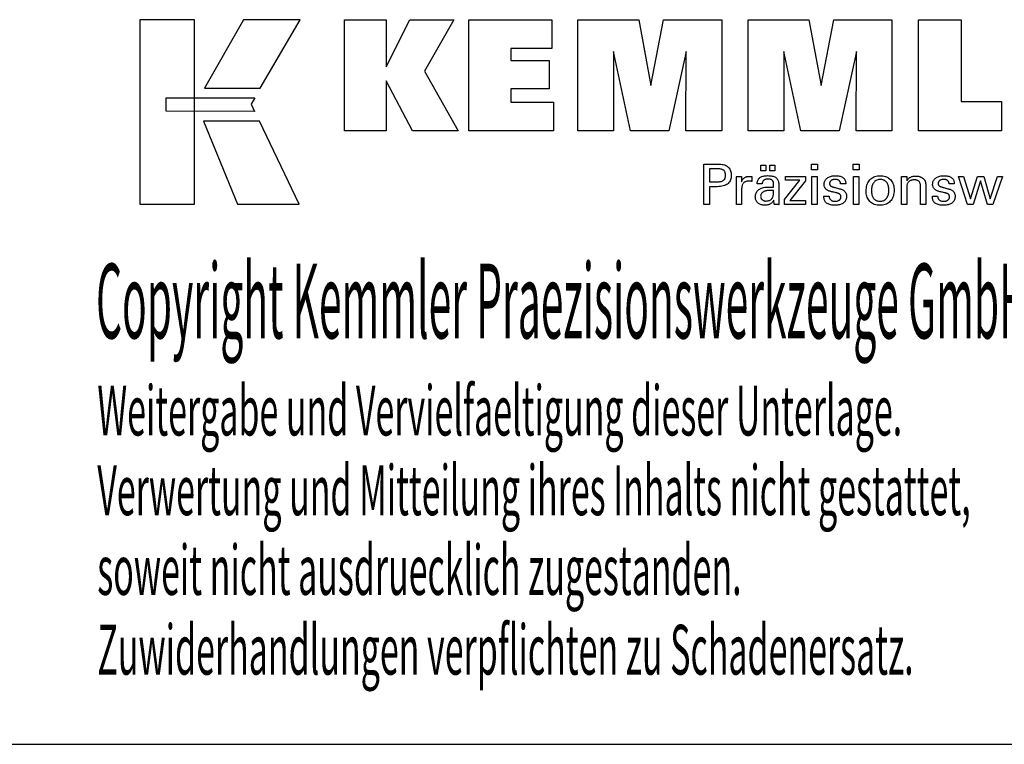
# Model space of a CAD drawing. Extents: x 67 to 468, y -43 to 232.
# Drawn here: x 358 to 430, y -43 to 10 of the extents above; entities that cross this region are included whole.
import ezdxf

# ---------------------------------------------------------------- set-up
doc = ezdxf.new("R2010")
doc.units = 0
doc.header["$MEASUREMENT"] = 0
doc.layers.add('CK_LEVEL_1', color=7, linetype='CONTINUOUS')
doc.styles.add('BOX', font='txt.shx', dxfattribs={"height": 1})

msp = doc.modelspace()

# ---------------------------------------------------------------- linework, layer by layer
at = {"layer": 'CK_LEVEL_1', "color": 6, "linetype": 'CONTINUOUS'}
msp.add_line((66.64511, -42.58646), (467.64511, -42.58646), dxfattribs=at)
at = {"layer": 'CK_LEVEL_1', "color": 3, "linetype": 'CONTINUOUS'}
for points in [[(366.99232, -3.45525, 0), (370.97037, -3.45525, 0), (370.97037, 9.92081, 0), (366.99232, 9.92081, 0), (366.99232, -3.45525, 0), (366.99232, -3.45525, 0)], [(374.51781, 9.92064, 0), (371.67643, 4.95752, 0), (375.71837, 4.95752, 0), (378.60737, 9.92064, 0), (374.51781, 9.92064, 0), (374.51781, 9.92064, 0)], [(381.82989, 1.86243, 0), (381.82989, 9.91228, 0), (384.85873, 9.91228, 0), (384.85873, 6.50121, 0), (386.56145, 9.91228, 0), (389.75449, 9.91228, 0), (387.63039, 6.18996, 0), (390.07093, 1.86243, 0), (386.75873, 1.86243, 0), (384.85873, 5.49723, 0), (384.85873, 1.86243, 0), (381.82989, 1.86243, 0), (381.82989, 1.86243, 0)], [(390.84025, 1.86243, 0), (390.84025, 9.91228, 0), (396.86482, 9.91228, 0), (396.86482, 7.84419, 0), (393.8806, 7.84419, 0), (393.8806, 6.97079, 0), (396.65251, 6.97079, 0), (396.65251, 4.90303, 0), (393.8806, 4.90303, 0), (393.8806, 3.95287, 0), (396.96948, 3.95287, 0), (396.96948, 1.86243, 0), (390.84025, 1.86243, 0), (390.84025, 1.86243, 0)], [(398.73202, 1.86243, 0), (398.73202, 9.91228, 0), (403.14856, 9.91228, 0), (404.03174, 5.14904, 0), (404.94977, 9.91228, 0), (409.16154, 9.91228, 0), (409.16154, 1.86243, 0), (406.55896, 1.86243, 0), (406.59316, 7.62062, 0), (405.34317, 1.86243, 0), (402.54634, 1.86243, 0), (401.31357, 7.62062, 0), (401.32458, 1.86243, 0), (398.73202, 1.86243, 0), (398.73202, 1.86243, 0)], [(411.07156, 1.86243, 0), (411.07156, 9.91228, 0), (415.4881, 9.91228, 0), (416.37077, 5.14904, 0), (417.28997, 9.91228, 0), (421.50099, 9.91228, 0), (421.50099, 1.86243, 0), (418.89916, 1.86243, 0), (418.93269, 7.62062, 0), (417.6827, 1.86243, 0), (414.88637, 1.86243, 0), (413.6531, 7.62062, 0), (413.66428, 1.86243, 0), (411.07156, 1.86243, 0), (411.07156, 1.86243, 0)], [(429.44593, 3.9975, 0), (429.44593, 1.86243, 0), (423.41109, 1.86243, 0), (423.41109, 9.90085, 0), (426.52199, 9.90085, 0), (426.52199, 3.9975, 0), (429.44593, 3.9975, 0), (429.44593, 3.9975, 0)], [(368.90568, 4.26744, 0), (375.33309, 4.2681, 0), (375.0685, 3.80333, 0), (375.32063, 3.27952, 0), (368.90568, 3.28126, 0), (368.90568, 4.26744, 0), (368.90568, 4.26744, 0)], [(371.61392, 2.57768, 0), (374.08235, -3.45525, 0), (378.55301, -3.45525, 0), (375.66078, 2.57569, 0), (371.61392, 2.57768, 0), (371.61392, 2.57768, 0)]]:
    msp.add_polyline3d(points, dxfattribs=at)
at = {"layer": 'CK_LEVEL_1', "color": 1, "linetype": 'CONTINUOUS'}
for points in [[(407.87685, -3.47501, 0), (407.87685, -3.37442, 0), (407.87685, -3.10483, 0), (407.87685, -2.71453, 0), (407.87685, -2.2518, 0), (407.87685, -1.76493, 0), (407.87685, -1.3022, 0), (407.87685, -0.9119, 0), (407.87685, -0.64231, 0), (407.87685, -0.54172, 0), (407.91192, -0.54172, 0), (408.0059, -0.54172, 0), (408.14197, -0.54172, 0), (408.30328, -0.54172, 0), (408.47301, -0.54172, 0), (408.63432, -0.54172, 0), (408.77039, -0.54172, 0), (408.86437, -0.54172, 0), (408.89944, -0.54172, 0), (409.00338, -0.54422, 0), (409.10129, -0.55171, 0), (409.19318, -0.56418, 0), (409.27905, -0.58161, 0), (409.3589, -0.60399, 0), (409.43274, -0.63129, 0), (409.50057, -0.66351, 0), (409.5624, -0.70063, 0), (409.61823, -0.74263, 0), (409.66798, -0.78983, 0), (409.71192, -0.84209, 0), (409.75004, -0.89941, 0), (409.78233, -0.96178, 0), (409.80877, -1.02922, 0), (409.82936, -1.10172, 0), (409.84408, -1.17928, 0), (409.85292, -1.2619, 0), (409.85587, -1.34959, 0), (409.85246, -1.44303, 0), (409.84219, -1.53079, 0), (409.82507, -1.61288, 0), (409.80109, -1.68928, 0), (409.77022, -1.75999, 0), (409.73246, -1.82502, 0), (409.68779, -1.88434, 0), (409.63621, -1.93797, 0), (409.57771, -1.98589, 0), (409.51234, -2.02835, 0), (409.43917, -2.06584, 0), (409.35819, -2.09835, 0), (409.26942, -2.12588, 0), (409.17286, -2.14841, 0), (409.0685, -2.16595, 0), (408.95636, -2.17848, 0), (408.83643, -2.18601, 0), (408.70873, -2.18852, 0), (408.69363, -2.18852, 0), (408.65316, -2.18852, 0), (408.59456, -2.18852, 0), (408.5251, -2.18852, 0), (408.45201, -2.18852, 0), (408.38254, -2.18852, 0), (408.32395, -2.18852, 0), (408.28348, -2.18852, 0), (408.26838, -2.18852, 0), (408.26838, -2.23263, 0), (408.26838, -2.35087, 0), (408.26838, -2.52205, 0), (408.26838, -2.725, 0), (408.26838, -2.93853, 0), (408.26838, -3.14148, 0), (408.26838, -3.31266, 0), (408.26838, -3.43089, 0), (408.26838, -3.47501, 0), (408.25495, -3.47501, 0), (408.21897, -3.47501, 0), (408.16687, -3.47501, 0), (408.10511, -3.47501, 0), (408.04012, -3.47501, 0), (407.97836, -3.47501, 0), (407.92626, -3.47501, 0), (407.89028, -3.47501, 0), (407.87685, -3.47501, 0), (407.87685, -3.47501, 0), (407.87685, -3.47501, 0), (407.87685, -3.47501, 0), (407.87685, -3.47501, 0), (407.87685, -3.47501, 0), (407.87685, -3.47501, 0), (407.87685, -3.47501, 0), (407.87685, -3.47501, 0), (407.87685, -3.47501, 0)], [(412.00611, -1.04309, 0), (412.00611, -0.62773, 0), (412.36831, -0.62773, 0), (412.36831, -1.04309, 0), (412.00611, -1.04309, 0), (412.00611, -1.04309, 0)], [(412.66236, -1.04309, 0), (412.66236, -0.62773, 0), (413.02482, -0.62773, 0), (413.02482, -1.04309, 0), (412.66236, -1.04309, 0), (412.66236, -1.04309, 0)], [(416.112, -0.95716, 0), (415.66957, -0.95716, 0), (415.66957, -0.54172, 0), (416.112, -0.54172, 0), (416.112, -0.95716, 0), (416.112, -0.95716, 0)], [(419.13067, -0.95716, 0), (418.68887, -0.95716, 0), (418.68887, -0.54172, 0), (419.13067, -0.54172, 0), (419.13067, -0.95716, 0), (419.13067, -0.95716, 0)], [(408.83346, -1.82677, 0), (408.90376, -1.82542, 0), (408.96945, -1.82136, 0), (409.03054, -1.81459, 0), (409.087, -1.80509, 0), (409.13883, -1.79286, 0), (409.18601, -1.77789, 0), (409.22855, -1.76017, 0), (409.26643, -1.73971, 0), (409.29963, -1.71648, 0), (409.32913, -1.69025, 0), (409.35517, -1.66064, 0), (409.37775, -1.62763, 0), (409.39686, -1.59121, 0), (409.4125, -1.55137, 0), (409.42468, -1.50809, 0), (409.43338, -1.46135, 0), (409.4386, -1.41114, 0), (409.44034, -1.35745, 0), (409.43862, -1.30222, 0), (409.43346, -1.25061, 0), (409.42488, -1.20262, 0), (409.41287, -1.15825, 0), (409.39744, -1.1175, 0), (409.3786, -1.08037, 0), (409.35637, -1.04685, 0), (409.33073, -1.01694, 0), (409.30171, -0.99065, 0), (409.26871, -0.96741, 0), (409.23098, -0.94692, 0), (409.18849, -0.92917, 0), (409.14125, -0.91416, 0), (409.08925, -0.90189, 0), (409.03248, -0.89234, 0), (408.97093, -0.88553, 0), (408.90459, -0.88145, 0), (408.83346, -0.88009, 0), (408.81408, -0.88009, 0), (408.76215, -0.88009, 0), (408.68696, -0.88009, 0), (408.59782, -0.88009, 0), (408.50402, -0.88009, 0), (408.41488, -0.88009, 0), (408.33969, -0.88009, 0), (408.28775, -0.88009, 0), (408.26838, -0.88009, 0), (408.26838, -0.91255, 0), (408.26838, -0.99956, 0), (408.26838, -1.12552, 0), (408.26838, -1.27486, 0), (408.26838, -1.432, 0), (408.26838, -1.58134, 0), (408.26838, -1.7073, 0), (408.26838, -1.79431, 0), (408.26838, -1.82677, 0), (408.28775, -1.82677, 0), (408.33969, -1.82677, 0), (408.41488, -1.82677, 0), (408.50402, -1.82677, 0), (408.59782, -1.82677, 0), (408.68696, -1.82677, 0), (408.76215, -1.82677, 0), (408.81408, -1.82677, 0), (408.83346, -1.82677, 0), (408.83346, -1.82677, 0), (408.83346, -1.82677, 0), (408.83346, -1.82677, 0), (408.83346, -1.82677, 0), (408.83346, -1.82677, 0), (408.83346, -1.82677, 0), (408.83346, -1.82677, 0), (408.83346, -1.82677, 0), (408.83346, -1.82677, 0), (408.83346, -1.82677, 0), (408.83346, -1.82677, 0), (408.83346, -1.82677, 0), (408.83346, -1.82677, 0), (408.83346, -1.82677, 0), (408.83346, -1.82677, 0), (408.83346, -1.82677, 0), (408.83346, -1.82677, 0), (408.83346, -1.82677, 0)], [(413.31644, -3.47501, 0), (413.30483, -3.47501, 0), (413.27374, -3.47501, 0), (413.22873, -3.47501, 0), (413.17537, -3.47501, 0), (413.11922, -3.47501, 0), (413.06586, -3.47501, 0), (413.02085, -3.47501, 0), (412.98976, -3.47501, 0), (412.97816, -3.47501, 0), (412.97363, -3.45861, 0), (412.96916, -3.43767, 0), (412.96474, -3.41222, 0), (412.96036, -3.38225, 0), (412.95598, -3.34776, 0), (412.95159, -3.30877, 0), (412.94717, -3.26528, 0), (412.94271, -3.21729, 0), (412.93818, -3.16481, 0), (412.93818, -3.16306, 0), (412.93818, -3.16142, 0), (412.93818, -3.15988, 0), (412.93818, -3.15845, 0), (412.93818, -3.15712, 0), (412.93818, -3.15589, 0), (412.93818, -3.15474, 0), (412.93818, -3.15368, 0), (412.93818, -3.15271, 0), (412.91994, -3.19196, 0), (412.89948, -3.22906, 0), (412.87677, -3.26402, 0), (412.85182, -3.29684, 0), (412.82462, -3.32752, 0), (412.79515, -3.35606, 0), (412.76342, -3.38245, 0), (412.72942, -3.4067, 0), (412.69313, -3.4288, 0), (412.65485, -3.44895, 0), (412.61471, -3.46672, 0), (412.57274, -3.48212, 0), (412.52893, -3.49514, 0), (412.48327, -3.5058, 0), (412.43578, -3.51409, 0), (412.38645, -3.52001, 0), (412.33529, -3.52356, 0), (412.28229, -3.52474, 0), (412.2148, -3.52267, 0), (412.15041, -3.51645, 0), (412.0891, -3.50607, 0), (412.03085, -3.49152, 0), (411.97565, -3.47278, 0), (411.92348, -3.44985, 0), (411.87433, -3.42272, 0), (411.82817, -3.39136, 0), (411.78499, -3.35578, 0), (411.74584, -3.31683, 0), (411.71128, -3.27516, 0), (411.68129, -3.23081, 0), (411.6559, -3.18376, 0), (411.6351, -3.13403, 0), (411.61891, -3.08162, 0), (411.60734, -3.02654, 0), (411.60039, -2.9688, 0), (411.59807, -2.90839, 0), (411.60126, -2.83808, 0), (411.61084, -2.77104, 0), (411.62681, -2.70729, 0), (411.64917, -2.64682, 0), (411.67792, -2.58968, 0), (411.71307, -2.53586, 0), (411.75462, -2.4854, 0), (411.80257, -2.43829, 0), (411.85692, -2.39457, 0), (411.91664, -2.35463, 0), (411.98105, -2.3194, 0), (412.05015, -2.28889, 0), (412.12394, -2.26308, 0), (412.20242, -2.24198, 0), (412.28558, -2.22557, 0), (412.37343, -2.21386, 0), (412.46595, -2.20683, 0), (412.56317, -2.20449, 0), (412.57536, -2.20449, 0), (412.60804, -2.20449, 0), (412.65536, -2.20449, 0), (412.71146, -2.20449, 0), (412.77048, -2.20449, 0), (412.82658, -2.20449, 0), (412.87389, -2.20449, 0), (412.90658, -2.20449, 0), (412.91877, -2.20449, 0), (412.91877, -2.19598, 0), (412.91877, -2.17319, 0), (412.91877, -2.14019, 0), (412.91877, -2.10106, 0), (412.91877, -2.0599, 0), (412.91877, -2.02077, 0), (412.91877, -1.98777, 0), (412.91877, -1.96497, 0), (412.91877, -1.95647, 0), (412.9175, -1.92067, 0), (412.9137, -1.88691, 0), (412.90737, -1.85519, 0), (412.89851, -1.82549, 0), (412.88711, -1.7978, 0), (412.87319, -1.77212, 0), (412.85674, -1.74843, 0), (412.83775, -1.72673, 0), (412.81624, -1.707, 0), (412.79236, -1.68926, 0), (412.76608, -1.67356, 0), (412.7374, -1.65993, 0), (412.70632, -1.64837, 0), (412.67283, -1.6389, 0), (412.63692, -1.63151, 0), (412.5986, -1.62622, 0), (412.55786, -1.62305, 0), (412.5147, -1.62198, 0), (412.47376, -1.62314, 0), (412.43474, -1.6266, 0), (412.39765, -1.63237, 0), (412.36249, -1.64046, 0), (412.32925, -1.65086, 0), (412.29792, -1.66358, 0), (412.26851, -1.67862, 0), (412.24101, -1.69598, 0), (412.21541, -1.71567, 0), (412.19211, -1.73734, 0), (412.17143, -1.76073, 0), (412.15334, -1.78582, 0), (412.13786, -1.81262, 0), (412.12497, -1.84113, 0), (412.11466, -1.87134, 0), (412.10693, -1.90325, 0), (412.10177, -1.93686, 0), (412.09916, -1.97217, 0), (412.08675, -1.97217, 0), (412.05349, -1.97217, 0), (412.00533, -1.97217, 0), (411.94824, -1.97217, 0), (411.88817, -1.97217, 0), (411.83107, -1.97217, 0), (411.78292, -1.97217, 0), (411.74965, -1.97217, 0), (411.73724, -1.97217, 0), (411.73724, -1.97109, 0), (411.73724, -1.96819, 0), (411.73724, -1.96398, 0), (411.73724, -1.959, 0), (411.73724, -1.95376, 0), (411.73724, -1.94877, 0), (411.73724, -1.94457, 0), (411.73724, -1.94167, 0), (411.73724, -1.94058, 0), (411.73962, -1.88188, 0), (411.74677, -1.82631, 0), (411.75871, -1.77387, 0), (411.77543, -1.72457, 0), (411.79694, -1.67843, 0), (411.82327, -1.63545, 0), (411.85442, -1.59564, 0), (411.89039, -1.55902, 0), (411.9312, -1.52559, 0), (411.97643, -1.49525, 0), (412.02588, -1.46848, 0), (412.07954, -1.44529, 0), (412.13738, -1.42567, 0), (412.1994, -1.40962, 0), (412.26558, -1.39713, 0), (412.3359, -1.38822, 0), (412.41034, -1.38287, 0), (412.48889, -1.38109, 0), (412.5804, -1.38295, 0), (412.66613, -1.38853, 0), (412.74607, -1.3978, 0), (412.82024, -1.41077, 0), (412.88864, -1.42742, 0), (412.95127, -1.44775, 0), (413.00814, -1.47173, 0), (413.05925, -1.49937, 0), (413.10461, -1.53065, 0), (413.14494, -1.56651, 0), (413.18055, -1.60691, 0), (413.21144, -1.65187, 0), (413.23759, -1.70138, 0), (413.259, -1.75547, 0), (413.27567, -1.81416, 0), (413.28758, -1.87746, 0), (413.29474, -1.94538, 0), (413.29712, -2.01793, 0), (413.29712, -2.06123, 0), (413.29712, -2.17727, 0), (413.29712, -2.34527, 0), (413.29712, -2.54444, 0), (413.29712, -2.754, 0), (413.29712, -2.95318, 0), (413.29712, -3.12117, 0), (413.29712, -3.23721, 0), (413.29712, -3.28051, 0), (413.29716, -3.28651, 0), (413.29727, -3.29319, 0), (413.29748, -3.30055, 0), (413.29779, -3.3086, 0), (413.29822, -3.31733, 0), (413.29878, -3.32675, 0), (413.29948, -3.33685, 0), (413.30034, -3.34765, 0), (413.30136, -3.35912, 0), (413.30267, -3.37081, 0), (413.30406, -3.3828, 0), (413.30553, -3.39511, 0), (413.3071, -3.40771, 0), (413.30876, -3.42061, 0), (413.31052, -3.4338, 0), (413.31239, -3.44726, 0), (413.31436, -3.461, 0), (413.31644, -3.47501, 0), (413.31644, -3.47501, 0), (413.31644, -3.47501, 0), (413.31644, -3.47501, 0), (413.31644, -3.47501, 0), (413.31644, -3.47501, 0), (413.31644, -3.47501, 0), (413.31644, -3.47501, 0), (413.31644, -3.47501, 0), (413.31644, -3.47501, 0), (413.31644, -3.47501, 0), (413.31644, -3.47501, 0), (413.31644, -3.47501, 0), (413.31644, -3.47501, 0), (413.31644, -3.47501, 0), (413.31644, -3.47501, 0), (413.31644, -3.47501, 0), (413.31644, -3.47501, 0), (413.31644, -3.47501, 0)], [(416.56788, -2.86065, 0), (416.58083, -2.86065, 0), (416.61554, -2.86065, 0), (416.6658, -2.86065, 0), (416.72539, -2.86065, 0), (416.78808, -2.86065, 0), (416.84767, -2.86065, 0), (416.89793, -2.86065, 0), (416.93264, -2.86065, 0), (416.94559, -2.86065, 0), (416.94559, -2.86093, 0), (416.94559, -2.86168, 0), (416.94559, -2.86277, 0), (416.94559, -2.86407, 0), (416.94559, -2.86543, 0), (416.94559, -2.86673, 0), (416.94559, -2.86782, 0), (416.94559, -2.86858, 0), (416.94559, -2.86886, 0), (416.94706, -2.90525, 0), (416.95144, -2.93996, 0), (416.95873, -2.97299, 0), (416.96893, -3.00437, 0), (416.98203, -3.0341, 0), (416.99801, -3.06221, 0), (417.01687, -3.0887, 0), (417.0386, -3.1136, 0), (417.0632, -3.13692, 0), (417.09052, -3.15811, 0), (417.11978, -3.17685, 0), (417.15097, -3.19313, 0), (417.18409, -3.20693, 0), (417.21913, -3.21825, 0), (417.25609, -3.22707, 0), (417.29497, -3.23339, 0), (417.33576, -3.23718, 0), (417.37846, -3.23845, 0), (417.41987, -3.23733, 0), (417.45952, -3.23397, 0), (417.49741, -3.22838, 0), (417.53352, -3.22056, 0), (417.56786, -3.21053, 0), (417.60043, -3.19829, 0), (417.63123, -3.18384, 0), (417.66025, -3.1672, 0), (417.68749, -3.14838, 0), (417.71227, -3.12787, 0), (417.73415, -3.10606, 0), (417.75312, -3.08293, 0), (417.76918, -3.0585, 0), (417.78233, -3.03276, 0), (417.79256, -3.0057, 0), (417.79987, -2.97732, 0), (417.80426, -2.94762, 0), (417.80573, -2.9166, 0), (417.80499, -2.89352, 0), (417.80276, -2.87143, 0), (417.79906, -2.85036, 0), (417.79386, -2.83031, 0), (417.78716, -2.81129, 0), (417.77897, -2.79331, 0), (417.76927, -2.77637, 0), (417.75806, -2.76048, 0), (417.74534, -2.74566, 0), (417.73148, -2.73148, 0), (417.71589, -2.71817, 0), (417.69857, -2.70571, 0), (417.67955, -2.6941, 0), (417.65882, -2.68332, 0), (417.6364, -2.67336, 0), (417.61229, -2.66421, 0), (417.58651, -2.65585, 0), (417.55906, -2.64827, 0), (417.54421, -2.64477, 0), (417.50443, -2.63538, 0), (417.44683, -2.62179, 0), (417.37855, -2.60567, 0), (417.3067, -2.58871, 0), (417.23842, -2.57259, 0), (417.18082, -2.559, 0), (417.14104, -2.54961, 0), (417.12619, -2.54611, 0), (417.06679, -2.53125, 0), (417.0109, -2.51467, 0), (416.95852, -2.49635, 0), (416.90964, -2.47628, 0), (416.86425, -2.45446, 0), (416.82234, -2.43088, 0), (416.78391, -2.40554, 0), (416.74894, -2.37842, 0), (416.71743, -2.34953, 0), (416.68926, -2.31915, 0), (416.66439, -2.28704, 0), (416.64281, -2.25319, 0), (416.62454, -2.2176, 0), (416.60958, -2.18027, 0), (416.59794, -2.1412, 0), (416.58961, -2.10039, 0), (416.58462, -2.05782, 0), (416.58295, -2.01351, 0), (416.58577, -1.95243, 0), (416.59422, -1.89397, 0), (416.60829, -1.83814, 0), (416.62796, -1.78495, 0), (416.65323, -1.7344, 0), (416.68409, -1.68649, 0), (416.72051, -1.64124, 0), (416.7625, -1.59865, 0), (416.81003, -1.55872, 0), (416.86259, -1.52221, 0), (416.91865, -1.49003, 0), (416.97822, -1.46215, 0), (417.04131, -1.43857, 0), (417.10792, -1.4193, 0), (417.17808, -1.40431, 0), (417.25178, -1.39362, 0), (417.32904, -1.3872, 0), (417.40987, -1.38506, 0), (417.4845, -1.38685, 0), (417.55557, -1.39221, 0), (417.62307, -1.40112, 0), (417.68698, -1.41359, 0), (417.7473, -1.4296, 0), (417.80402, -1.44915, 0), (417.85713, -1.47223, 0), (417.90662, -1.49882, 0), (417.95248, -1.52893, 0), (417.99422, -1.5624, 0), (418.03105, -1.59847, 0), (418.06298, -1.63715, 0), (418.08999, -1.67844, 0), (418.1121, -1.72234, 0), (418.12929, -1.76886, 0), (418.14158, -1.81798, 0), (418.14895, -1.86972, 0), (418.1514, -1.92407, 0), (418.1514, -1.92942, 0), (418.1514, -1.93446, 0), (418.15139, -1.93919, 0), (418.15137, -1.94361, 0), (418.15134, -1.94771, 0), (418.1513, -1.95149, 0), (418.15123, -1.95494, 0), (418.15115, -1.95808, 0), (418.15104, -1.96089, 0), (418.15074, -1.96368, 0), (418.15042, -1.96641, 0), (418.1501, -1.96907, 0), (418.14975, -1.97167, 0), (418.14939, -1.97422, 0), (418.14901, -1.97672, 0), (418.1486, -1.97918, 0), (418.14817, -1.98161, 0), (418.1477, -1.984, 0), (418.13481, -1.984, 0), (418.10026, -1.984, 0), (418.05024, -1.984, 0), (417.99094, -1.984, 0), (417.92855, -1.984, 0), (417.86925, -1.984, 0), (417.81923, -1.984, 0), (417.78468, -1.984, 0), (417.77179, -1.984, 0), (417.77179, -1.98346, 0), (417.77179, -1.98203, 0), (417.77179, -1.97995, 0), (417.77179, -1.97749, 0), (417.77179, -1.97489, 0), (417.77179, -1.97243, 0), (417.77179, -1.97035, 0), (417.77179, -1.96892, 0), (417.77179, -1.96838, 0), (417.7705, -1.93629, 0), (417.76661, -1.90576, 0), (417.76014, -1.8768, 0), (417.75107, -1.8494, 0), (417.7394, -1.82355, 0), (417.72514, -1.79924, 0), (417.70827, -1.77648, 0), (417.68881, -1.75524, 0), (417.66673, -1.73552, 0), (417.64278, -1.71749, 0), (417.6169, -1.70159, 0), (417.58909, -1.68782, 0), (417.55934, -1.67618, 0), (417.52767, -1.66667, 0), (417.49407, -1.65928, 0), (417.45854, -1.654, 0), (417.42109, -1.65084, 0), (417.38171, -1.64978, 0), (417.34314, -1.65084, 0), (417.30612, -1.654, 0), (417.27066, -1.65928, 0), (417.23675, -1.66667, 0), (417.20437, -1.67618, 0), (417.17352, -1.68782, 0), (417.14419, -1.70159, 0), (417.11639, -1.71749, 0), (417.09009, -1.73552, 0), (417.0659, -1.75499, 0), (417.04455, -1.77547, 0), (417.02603, -1.79699, 0), (417.01035, -1.81955, 0), (416.99751, -1.84315, 0), (416.98752, -1.86781, 0), (416.98037, -1.89352, 0), (416.97609, -1.92031, 0), (416.97466, -1.94817, 0), (416.97551, -1.96967, 0), (416.97808, -1.99025, 0), (416.98236, -2.00991, 0), (416.98835, -2.02863, 0), (416.99605, -2.04642, 0), (417.00546, -2.06326, 0), (417.01659, -2.07916, 0), (417.02942, -2.09411, 0), (417.04397, -2.1081, 0), (417.06073, -2.12151, 0), (417.07966, -2.13443, 0), (417.10078, -2.14688, 0), (417.12411, -2.15888, 0), (417.14966, -2.17043, 0), (417.17745, -2.18156, 0), (417.20749, -2.19227, 0), (417.2398, -2.20259, 0), (417.27439, -2.21252, 0), (417.29036, -2.21688, 0), (417.33313, -2.22857, 0), (417.39506, -2.24549, 0), (417.46849, -2.26555, 0), (417.54574, -2.28666, 0), (417.61917, -2.30672, 0), (417.6811, -2.32364, 0), (417.72388, -2.33533, 0), (417.73984, -2.33969, 0), (417.79179, -2.35483, 0), (417.84067, -2.37171, 0), (417.88646, -2.39032, 0), (417.92916, -2.41067, 0), (417.96875, -2.43273, 0), (418.00523, -2.45652, 0), (418.03859, -2.482, 0), (418.06881, -2.50919, 0), (418.0959, -2.53807, 0), (418.12008, -2.56918, 0), (418.14142, -2.60228, 0), (418.15991, -2.63736, 0), (418.17557, -2.67442, 0), (418.18838, -2.71344, 0), (418.19834, -2.75444, 0), (418.20546, -2.79739, 0), (418.20973, -2.8423, 0), (418.21115, -2.88917, 0), (418.20844, -2.95196, 0), (418.20029, -3.01195, 0), (418.18671, -3.06909, 0), (418.1677, -3.1234, 0), (418.14325, -3.17483, 0), (418.11336, -3.22339, 0), (418.07802, -3.26905, 0), (418.03724, -3.31181, 0), (417.99102, -3.35163, 0), (417.93991, -3.38797, 0), (417.88501, -3.42003, 0), (417.82632, -3.44782, 0), (417.76382, -3.47133, 0), (417.69751, -3.49056, 0), (417.62736, -3.50551, 0), (417.55339, -3.5162, 0), (417.47557, -3.52261, 0), (417.39389, -3.52474, 0), (417.30197, -3.5229, 0), (417.21561, -3.51737, 0), (417.13482, -3.50815, 0), (417.05959, -3.49523, 0), (416.98992, -3.4786, 0), (416.92581, -3.45827, 0), (416.86725, -3.43424, 0), (416.81425, -3.40648, 0), (416.7668, -3.37501, 0), (416.72506, -3.34, 0), (416.68822, -3.30079, 0), (416.6563, -3.25738, 0), (416.62928, -3.20977, 0), (416.60718, -3.15794, 0), (416.58999, -3.10189, 0), (416.5777, -3.04162, 0), (416.57033, -2.97712, 0), (416.56788, -2.90839, 0), (416.56788, -2.90675, 0), (416.56788, -2.90236, 0), (416.56788, -2.89601, 0), (416.56788, -2.88848, 0), (416.56788, -2.88056, 0), (416.56788, -2.87302, 0), (416.56788, -2.86667, 0), (416.56788, -2.86228, 0), (416.56788, -2.86065, 0), (416.56788, -2.86065, 0), (416.56788, -2.86065, 0), (416.56788, -2.86065, 0), (416.56788, -2.86065, 0), (416.56788, -2.86065, 0), (416.56788, -2.86065, 0), (416.56788, -2.86065, 0), (416.56788, -2.86065, 0), (416.56788, -2.86065, 0)], [(419.62978, -2.49268, 0), (419.63313, -2.38136, 0), (419.64318, -2.27535, 0), (419.65997, -2.17465, 0), (419.6835, -2.07926, 0), (419.71382, -1.98919, 0), (419.75092, -1.90445, 0), (419.79485, -1.82505, 0), (419.84562, -1.75099, 0), (419.90325, -1.68227, 0), (419.96638, -1.61986, 0), (420.03438, -1.5648, 0), (420.10728, -1.51709, 0), (420.18506, -1.47673, 0), (420.26775, -1.44372, 0), (420.35533, -1.41805, 0), (420.44781, -1.39972, 0), (420.5452, -1.38873, 0), (420.6475, -1.38506, 0), (420.75078, -1.38849, 0), (420.84889, -1.39878, 0), (420.94179, -1.41594, 0), (421.02948, -1.43996, 0), (421.11193, -1.47084, 0), (421.18912, -1.50859, 0), (421.26103, -1.5532, 0), (421.32764, -1.60469, 0), (421.38894, -1.66305, 0), (421.44453, -1.72723, 0), (421.49355, -1.79686, 0), (421.53601, -1.87194, 0), (421.57191, -1.95248, 0), (421.60126, -2.0385, 0), (421.62408, -2.12999, 0), (421.64037, -2.22697, 0), (421.65014, -2.32945, 0), (421.65339, -2.43744, 0), (421.65003, -2.54889, 0), (421.63995, -2.65477, 0), (421.62313, -2.75506, 0), (421.59958, -2.84974, 0), (421.5693, -2.9388, 0), (421.53226, -3.02222, 0), (421.48848, -3.09998, 0), (421.43794, -3.17206, 0), (421.38064, -3.23845, 0), (421.31714, -3.2984, 0), (421.24813, -3.35135, 0), (421.17362, -3.39728, 0), (421.09365, -3.43617, 0), (421.00822, -3.46802, 0), (420.91736, -3.49282, 0), (420.82109, -3.51055, 0), (420.71943, -3.52119, 0), (420.61239, -3.52474, 0), (420.51328, -3.52133, 0), (420.41901, -3.51109, 0), (420.32957, -3.49402, 0), (420.24494, -3.47013, 0), (420.1651, -3.4394, 0), (420.09004, -3.40185, 0), (420.01973, -3.35746, 0), (419.95417, -3.30625, 0), (419.89333, -3.2482, 0), (419.83784, -3.18424, 0), (419.78894, -3.11528, 0), (419.74662, -3.04133, 0), (419.71085, -2.96238, 0), (419.68162, -2.87844, 0), (419.65892, -2.7895, 0), (419.64272, -2.69556, 0), (419.63301, -2.59662, 0), (419.62978, -2.49268, 0), (419.62978, -2.49268, 0), (419.62978, -2.49268, 0), (419.62978, -2.49268, 0), (419.62978, -2.49268, 0), (419.62978, -2.49268, 0), (419.62978, -2.49268, 0), (419.62978, -2.49268, 0), (419.62978, -2.49268, 0), (419.62978, -2.49268, 0)], [(422.57851, -1.7645, 0), (422.59501, -1.72869, 0), (422.61412, -1.6946, 0), (422.63582, -1.66221, 0), (422.66011, -1.63152, 0), (422.68697, -1.60251, 0), (422.71638, -1.57517, 0), (422.74834, -1.54948, 0), (422.78284, -1.52544, 0), (422.81985, -1.50303, 0), (422.85876, -1.48276, 0), (422.89901, -1.4649, 0), (422.94061, -1.44944, 0), (422.98354, -1.43639, 0), (423.02782, -1.42572, 0), (423.07344, -1.41744, 0), (423.1204, -1.41153, 0), (423.16869, -1.40799, 0), (423.21833, -1.40682, 0), (423.26294, -1.40772, 0), (423.30672, -1.41045, 0), (423.34965, -1.41498, 0), (423.39173, -1.42132, 0), (423.43296, -1.42945, 0), (423.47332, -1.43939, 0), (423.51281, -1.45111, 0), (423.55144, -1.46463, 0), (423.58918, -1.47992, 0), (423.62564, -1.49712, 0), (423.66035, -1.51562, 0), (423.69328, -1.53544, 0), (423.72443, -1.5566, 0), (423.75379, -1.57911, 0), (423.78133, -1.60299, 0), (423.80706, -1.62825, 0), (423.83095, -1.65492, 0), (423.853, -1.683, 0), (423.8643, -1.69928, 0), (423.87495, -1.7163, 0), (423.88493, -1.73406, 0), (423.89422, -1.75256, 0), (423.9028, -1.77181, 0), (423.91063, -1.7918, 0), (423.9177, -1.81255, 0), (423.92398, -1.83404, 0), (423.92945, -1.85629, 0), (423.93418, -1.88067, 0), (423.93839, -1.90864, 0), (423.94207, -1.94018, 0), (423.94521, -1.97531, 0), (423.9478, -2.014, 0), (423.94982, -2.05627, 0), (423.95128, -2.10211, 0), (423.95216, -2.15152, 0), (423.95246, -2.20449, 0), (423.95246, -2.24806, 0), (423.95246, -2.36483, 0), (423.95246, -2.53388, 0), (423.95246, -2.73431, 0), (423.95246, -2.94519, 0), (423.95246, -3.14562, 0), (423.95246, -3.31467, 0), (423.95246, -3.43144, 0), (423.95246, -3.47501, 0), (423.93955, -3.47501, 0), (423.90495, -3.47501, 0), (423.85486, -3.47501, 0), (423.79548, -3.47501, 0), (423.73299, -3.47501, 0), (423.67361, -3.47501, 0), (423.62352, -3.47501, 0), (423.58892, -3.47501, 0), (423.57601, -3.47501, 0), (423.57601, -3.43073, 0), (423.57601, -3.31206, 0), (423.57601, -3.14026, 0), (423.57601, -2.93657, 0), (423.57601, -2.72226, 0), (423.57601, -2.51858, 0), (423.57601, -2.34677, 0), (423.57601, -2.2281, 0), (423.57601, -2.18382, 0), (423.57466, -2.12805, 0), (423.57061, -2.07571, 0), (423.56385, -2.02679, 0), (423.55435, -1.98129, 0), (423.5421, -1.9392, 0), (423.5271, -1.90049, 0), (423.50931, -1.86518, 0), (423.48874, -1.83324, 0), (423.46535, -1.80466, 0), (423.43952, -1.77924, 0), (423.41056, -1.75677, 0), (423.37849, -1.73726, 0), (423.3433, -1.72072, 0), (423.30499, -1.70717, 0), (423.26355, -1.69661, 0), (423.21899, -1.68905, 0), (423.1713, -1.68451, 0), (423.12049, -1.683, 0), (423.06873, -1.68458, 0), (423.01905, -1.68933, 0), (422.97147, -1.69727, 0), (422.92599, -1.70839, 0), (422.88263, -1.72271, 0), (422.8414, -1.74024, 0), (422.80231, -1.76098, 0), (422.76537, -1.78495, 0), (422.73059, -1.81215, 0), (422.69858, -1.84182, 0), (422.67037, -1.87341, 0), (422.64595, -1.9069, 0), (422.62531, -1.94228, 0), (422.60844, -1.97952, 0), (422.59533, -2.01862, 0), (422.58598, -2.05954, 0), (422.58037, -2.10228, 0), (422.57851, -2.14682, 0), (422.57851, -2.19237, 0), (422.57851, -2.31444, 0), (422.57851, -2.49116, 0), (422.57851, -2.70069, 0), (422.57851, -2.92114, 0), (422.57851, -3.13067, 0), (422.57851, -3.30739, 0), (422.57851, -3.42946, 0), (422.57851, -3.47501, 0), (422.56554, -3.47501, 0), (422.53077, -3.47501, 0), (422.48044, -3.47501, 0), (422.42077, -3.47501, 0), (422.35799, -3.47501, 0), (422.29831, -3.47501, 0), (422.24798, -3.47501, 0), (422.21322, -3.47501, 0), (422.20025, -3.47501, 0), (422.20025, -3.41929, 0), (422.20025, -3.26994, 0), (422.20025, -3.05373, 0), (422.20025, -2.79739, 0), (422.20025, -2.52768, 0), (422.20025, -2.27134, 0), (422.20025, -2.05513, 0), (422.20025, -1.90578, 0), (422.20025, -1.85006, 0), (422.20019, -1.82513, 0), (422.20003, -1.80037, 0), (422.19977, -1.77577, 0), (422.1994, -1.75136, 0), (422.19893, -1.72714, 0), (422.19835, -1.70313, 0), (422.19767, -1.67934, 0), (422.19689, -1.65577, 0), (422.19601, -1.63245, 0), (422.19501, -1.60932, 0), (422.19396, -1.58635, 0), (422.19284, -1.56357, 0), (422.19165, -1.54097, 0), (422.19039, -1.51856, 0), (422.18907, -1.49634, 0), (422.18767, -1.4743, 0), (422.18619, -1.45246, 0), (422.18463, -1.43082, 0), (422.19772, -1.43082, 0), (422.23278, -1.43082, 0), (422.28354, -1.43082, 0), (422.34373, -1.43082, 0), (422.40705, -1.43082, 0), (422.46723, -1.43082, 0), (422.518, -1.43082, 0), (422.55306, -1.43082, 0), (422.56614, -1.43082, 0), (422.56657, -1.44227, 0), (422.5677, -1.47293, 0), (422.56935, -1.51733, 0), (422.5713, -1.56997, 0), (422.57335, -1.62535, 0), (422.5753, -1.67799, 0), (422.57695, -1.72239, 0), (422.57808, -1.75305, 0), (422.57851, -1.7645, 0), (422.57851, -1.7645, 0), (422.57851, -1.7645, 0), (422.57851, -1.7645, 0), (422.57851, -1.7645, 0), (422.57851, -1.7645, 0), (422.57851, -1.7645, 0), (422.57851, -1.7645, 0), (422.57851, -1.7645, 0), (422.57851, -1.7645, 0)], [(424.43235, -2.86065, 0), (424.44532, -2.86065, 0), (424.48008, -2.86065, 0), (424.53041, -2.86065, 0), (424.59009, -2.86065, 0), (424.65287, -2.86065, 0), (424.71254, -2.86065, 0), (424.76287, -2.86065, 0), (424.79763, -2.86065, 0), (424.81061, -2.86065, 0), (424.81061, -2.86093, 0), (424.81061, -2.86168, 0), (424.81061, -2.86277, 0), (424.81061, -2.86407, 0), (424.81061, -2.86543, 0), (424.81061, -2.86673, 0), (424.81061, -2.86782, 0), (424.81061, -2.86858, 0), (424.81061, -2.86886, 0), (424.81205, -2.90525, 0), (424.8164, -2.93996, 0), (424.82365, -2.97299, 0), (424.8338, -3.00437, 0), (424.84687, -3.0341, 0), (424.86285, -3.06221, 0), (424.88174, -3.0887, 0), (424.90356, -3.1136, 0), (424.9283, -3.13692, 0), (424.95546, -3.15811, 0), (424.98461, -3.17685, 0), (425.01573, -3.19313, 0), (425.04881, -3.20693, 0), (425.08385, -3.21825, 0), (425.12084, -3.22707, 0), (425.15978, -3.23339, 0), (425.20066, -3.23718, 0), (425.24347, -3.23845, 0), (425.28479, -3.23733, 0), (425.3244, -3.23397, 0), (425.36228, -3.22838, 0), (425.39841, -3.22056, 0), (425.43279, -3.21053, 0), (425.4654, -3.19829, 0), (425.49623, -3.18384, 0), (425.52527, -3.1672, 0), (425.5525, -3.14838, 0), (425.57726, -3.12787, 0), (425.59911, -3.10606, 0), (425.61805, -3.08293, 0), (425.63408, -3.0585, 0), (425.64721, -3.03276, 0), (425.65742, -3.0057, 0), (425.66472, -2.97732, 0), (425.6691, -2.94762, 0), (425.67056, -2.9166, 0), (425.66983, -2.89352, 0), (425.66764, -2.87143, 0), (425.66398, -2.85036, 0), (425.65885, -2.83031, 0), (425.65225, -2.81129, 0), (425.64416, -2.79331, 0), (425.6346, -2.77637, 0), (425.62354, -2.76048, 0), (425.61099, -2.74566, 0), (425.59696, -2.73148, 0), (425.5812, -2.71817, 0), (425.56372, -2.70571, 0), (425.54455, -2.6941, 0), (425.52372, -2.68332, 0), (425.50125, -2.67336, 0), (425.47716, -2.66421, 0), (425.45149, -2.65585, 0), (425.42425, -2.64827, 0), (425.40939, -2.64477, 0), (425.36956, -2.63538, 0), (425.31189, -2.62179, 0), (425.24352, -2.60567, 0), (425.17158, -2.58871, 0), (425.10321, -2.57259, 0), (425.04554, -2.559, 0), (425.00571, -2.54961, 0), (424.99085, -2.54611, 0), (424.93153, -2.53125, 0), (424.87568, -2.51467, 0), (424.82329, -2.49635, 0), (424.77437, -2.47628, 0), (424.72892, -2.45446, 0), (424.68694, -2.43088, 0), (424.64844, -2.40554, 0), (424.61343, -2.37842, 0), (424.5819, -2.34953, 0), (424.55376, -2.31915, 0), (424.52892, -2.28704, 0), (424.50737, -2.25319, 0), (424.48913, -2.2176, 0), (424.47419, -2.18027, 0), (424.46256, -2.1412, 0), (424.45425, -2.10039, 0), (424.44926, -2.05782, 0), (424.4476, -2.01351, 0), (424.45041, -1.95243, 0), (424.45884, -1.89397, 0), (424.4729, -1.83814, 0), (424.49257, -1.78495, 0), (424.51785, -1.7344, 0), (424.54875, -1.68649, 0), (424.58527, -1.64124, 0), (424.6274, -1.59865, 0), (424.67513, -1.55872, 0), (424.72755, -1.52221, 0), (424.78353, -1.49003, 0), (424.84306, -1.46215, 0), (424.90615, -1.43857, 0), (424.97277, -1.4193, 0), (425.04293, -1.40431, 0), (425.11661, -1.39362, 0), (425.19381, -1.3872, 0), (425.27452, -1.38506, 0), (425.34927, -1.38685, 0), (425.42043, -1.39221, 0), (425.48801, -1.40112, 0), (425.552, -1.41359, 0), (425.6124, -1.4296, 0), (425.66919, -1.44915, 0), (425.72239, -1.47223, 0), (425.77197, -1.49882, 0), (425.81794, -1.52893, 0), (425.85955, -1.5624, 0), (425.89628, -1.59847, 0), (425.92813, -1.63715, 0), (425.95508, -1.67844, 0), (425.97715, -1.72234, 0), (425.99432, -1.76886, 0), (426.00659, -1.81798, 0), (426.01396, -1.86972, 0), (426.01642, -1.92407, 0), (426.01641, -1.92942, 0), (426.01641, -1.93446, 0), (426.01638, -1.93919, 0), (426.01634, -1.94361, 0), (426.01628, -1.94771, 0), (426.01617, -1.95149, 0), (426.01603, -1.95494, 0), (426.01584, -1.95808, 0), (426.0156, -1.96089, 0), (426.01539, -1.96368, 0), (426.01513, -1.96641, 0), (426.01483, -1.96907, 0), (426.0145, -1.97167, 0), (426.01415, -1.97422, 0), (426.01378, -1.97672, 0), (426.01342, -1.97918, 0), (426.01306, -1.98161, 0), (426.01271, -1.984, 0), (425.9998, -1.984, 0), (425.96521, -1.984, 0), (425.91512, -1.984, 0), (425.85573, -1.984, 0), (425.79325, -1.984, 0), (425.73386, -1.984, 0), (425.68377, -1.984, 0), (425.64917, -1.984, 0), (425.63626, -1.984, 0), (425.63626, -1.98346, 0), (425.63626, -1.98203, 0), (425.63626, -1.97995, 0), (425.63626, -1.97749, 0), (425.63626, -1.97489, 0), (425.63626, -1.97243, 0), (425.63626, -1.97035, 0), (425.63626, -1.96892, 0), (425.63626, -1.96838, 0), (425.63499, -1.93629, 0), (425.63116, -1.90576, 0), (425.62475, -1.8768, 0), (425.61576, -1.8494, 0), (425.60416, -1.82355, 0), (425.58994, -1.79924, 0), (425.57308, -1.77648, 0), (425.55357, -1.75524, 0), (425.53138, -1.73552, 0), (425.50749, -1.71749, 0), (425.48165, -1.70159, 0), (425.45387, -1.68782, 0), (425.42415, -1.67618, 0), (425.3925, -1.66667, 0), (425.35892, -1.65928, 0), (425.32342, -1.654, 0), (425.28598, -1.65084, 0), (425.24663, -1.64978, 0), (425.20806, -1.65084, 0), (425.17106, -1.654, 0), (425.13561, -1.65928, 0), (425.10171, -1.66667, 0), (425.06934, -1.67618, 0), (425.03851, -1.68782, 0), (425.0092, -1.70159, 0), (424.9814, -1.71749, 0), (424.95511, -1.73552, 0), (424.93095, -1.75499, 0), (424.90959, -1.77547, 0), (424.89103, -1.79699, 0), (424.87528, -1.81955, 0), (424.86237, -1.84315, 0), (424.8523, -1.86781, 0), (424.84509, -1.89352, 0), (424.84076, -1.92031, 0), (424.83931, -1.94817, 0), (424.84018, -1.96967, 0), (424.84279, -1.99025, 0), (424.84712, -2.00991, 0), (424.85317, -2.02863, 0), (424.86093, -2.04642, 0), (424.8704, -2.06326, 0), (424.88155, -2.07916, 0), (424.89438, -2.09411, 0), (424.90889, -2.1081, 0), (424.92554, -2.12151, 0), (424.94441, -2.13443, 0), (424.96553, -2.14688, 0), (424.98889, -2.15888, 0), (425.0145, -2.17043, 0), (425.04237, -2.18156, 0), (425.07248, -2.19227, 0), (425.10486, -2.20259, 0), (425.1395, -2.21252, 0), (425.15545, -2.21688, 0), (425.19822, -2.22857, 0), (425.26014, -2.24549, 0), (425.33355, -2.26555, 0), (425.41079, -2.28666, 0), (425.4842, -2.30672, 0), (425.54612, -2.32364, 0), (425.58889, -2.33533, 0), (425.60485, -2.33969, 0), (425.65678, -2.35483, 0), (425.70563, -2.37171, 0), (425.7514, -2.39032, 0), (425.79407, -2.41067, 0), (425.83363, -2.43273, 0), (425.87007, -2.45652, 0), (425.90338, -2.482, 0), (425.93354, -2.50919, 0), (425.96055, -2.53807, 0), (425.98484, -2.56918, 0), (426.00627, -2.60228, 0), (426.02484, -2.63736, 0), (426.04055, -2.67442, 0), (426.05341, -2.71344, 0), (426.0634, -2.75444, 0), (426.07054, -2.79739, 0), (426.07483, -2.8423, 0), (426.07625, -2.88917, 0), (426.07354, -2.95196, 0), (426.06538, -3.01195, 0), (426.05178, -3.06909, 0), (426.03272, -3.1234, 0), (426.00822, -3.17483, 0), (425.97826, -3.22339, 0), (425.94283, -3.26905, 0), (425.90194, -3.31181, 0), (425.85558, -3.35163, 0), (425.80458, -3.38797, 0), (425.74978, -3.42003, 0), (425.69116, -3.44782, 0), (425.62872, -3.47133, 0), (425.56245, -3.49056, 0), (425.49234, -3.50551, 0), (425.41839, -3.5162, 0), (425.34058, -3.52261, 0), (425.2589, -3.52474, 0), (425.16701, -3.5229, 0), (425.08066, -3.51737, 0), (424.99987, -3.50815, 0), (424.92462, -3.49523, 0), (424.85491, -3.4786, 0), (424.79072, -3.45827, 0), (424.73206, -3.43424, 0), (424.67891, -3.40648, 0), (424.63127, -3.37501, 0), (424.58948, -3.34, 0), (424.55262, -3.30079, 0), (424.52069, -3.25738, 0), (424.49368, -3.20977, 0), (424.47159, -3.15794, 0), (424.45442, -3.10189, 0), (424.44215, -3.04162, 0), (424.4348, -2.97712, 0), (424.43235, -2.90839, 0), (424.43235, -2.90675, 0), (424.43235, -2.90236, 0), (424.43235, -2.89601, 0), (424.43235, -2.88848, 0), (424.43235, -2.88056, 0), (424.43235, -2.87302, 0), (424.43235, -2.86667, 0), (424.43235, -2.86228, 0), (424.43235, -2.86065, 0), (424.43235, -2.86065, 0), (424.43235, -2.86065, 0), (424.43235, -2.86065, 0), (424.43235, -2.86065, 0), (424.43235, -2.86065, 0), (424.43235, -2.86065, 0), (424.43235, -2.86065, 0), (424.43235, -2.86065, 0), (424.43235, -2.86065, 0)], [(410.23422, -3.47501, 0), (410.23422, -3.41596, 0), (410.23422, -3.25769, 0), (410.23422, -3.02855, 0), (410.23422, -2.75689, 0), (410.23422, -2.47106, 0), (410.23422, -2.19941, 0), (410.23422, -1.97027, 0), (410.23422, -1.812, 0), (410.23422, -1.75294, 0), (410.23419, -1.73069, 0), (410.23407, -1.70916, 0), (410.23388, -1.68835, 0), (410.23359, -1.66825, 0), (410.23323, -1.64884, 0), (410.23277, -1.6301, 0), (410.23221, -1.61204, 0), (410.23155, -1.59462, 0), (410.23079, -1.57785, 0), (410.23011, -1.56153, 0), (410.22932, -1.54518, 0), (410.22844, -1.52882, 0), (410.22747, -1.51245, 0), (410.22642, -1.49609, 0), (410.22529, -1.47973, 0), (410.22409, -1.4634, 0), (410.22282, -1.44709, 0), (410.2215, -1.43082, 0), (410.23447, -1.43082, 0), (410.26922, -1.43082, 0), (410.31954, -1.43082, 0), (410.3792, -1.43082, 0), (410.44197, -1.43082, 0), (410.50162, -1.43082, 0), (410.55194, -1.43082, 0), (410.5867, -1.43082, 0), (410.59967, -1.43082, 0), (410.59996, -1.44424, 0), (410.60075, -1.4802, 0), (410.60189, -1.53226, 0), (410.60324, -1.59398, 0), (410.60466, -1.65892, 0), (410.60602, -1.72064, 0), (410.60716, -1.7727, 0), (410.60795, -1.80866, 0), (410.60824, -1.82208, 0), (410.62168, -1.78013, 0), (410.63729, -1.74052, 0), (410.65506, -1.70324, 0), (410.67499, -1.6683, 0), (410.69709, -1.63571, 0), (410.72135, -1.60547, 0), (410.74779, -1.57759, 0), (410.77639, -1.55208, 0), (410.80716, -1.52893, 0), (410.84038, -1.50824, 0), (410.87573, -1.49001, 0), (410.9132, -1.47425, 0), (410.95279, -1.46094, 0), (410.99452, -1.45007, 0), (411.03838, -1.44164, 0), (411.08438, -1.43562, 0), (411.13252, -1.43202, 0), (411.1828, -1.43082, 0), (411.1921, -1.43084, 0), (411.20127, -1.43091, 0), (411.21033, -1.43104, 0), (411.21929, -1.43122, 0), (411.22814, -1.43148, 0), (411.2369, -1.43181, 0), (411.24557, -1.43223, 0), (411.25416, -1.43274, 0), (411.26268, -1.43335, 0), (411.27128, -1.43409, 0), (411.2798, -1.43499, 0), (411.28826, -1.43603, 0), (411.29664, -1.43723, 0), (411.30495, -1.43856, 0), (411.31319, -1.44002, 0), (411.32136, -1.44162, 0), (411.32947, -1.44334, 0), (411.3375, -1.44517, 0), (411.3375, -1.45723, 0), (411.3375, -1.48953, 0), (411.3375, -1.53629, 0), (411.3375, -1.59173, 0), (411.3375, -1.65007, 0), (411.3375, -1.70551, 0), (411.3375, -1.75227, 0), (411.3375, -1.78458, 0), (411.3375, -1.79663, 0), (411.32384, -1.79399, 0), (411.31045, -1.79154, 0), (411.29735, -1.78929, 0), (411.28453, -1.78721, 0), (411.27199, -1.78531, 0), (411.25971, -1.78357, 0), (411.24771, -1.782, 0), (411.23598, -1.78057, 0), (411.2245, -1.7793, 0), (411.21306, -1.77796, 0), (411.20189, -1.77678, 0), (411.19102, -1.77575, 0), (411.18046, -1.77488, 0), (411.17023, -1.77417, 0), (411.16033, -1.77361, 0), (411.15078, -1.77321, 0), (411.1416, -1.77297, 0), (411.1328, -1.77289, 0), (411.07799, -1.77465, 0), (411.02611, -1.77993, 0), (410.97715, -1.78875, 0), (410.93111, -1.8011, 0), (410.88796, -1.817, 0), (410.84771, -1.83646, 0), (410.81033, -1.85947, 0), (410.77582, -1.88606, 0), (410.74416, -1.91622, 0), (410.71561, -1.94947, 0), (410.69043, -1.98583, 0), (410.66861, -2.02527, 0), (410.65015, -2.06778, 0), (410.63506, -2.11337, 0), (410.62332, -2.16202, 0), (410.61494, -2.21372, 0), (410.60992, -2.26846, 0), (410.60824, -2.32624, 0), (410.60824, -2.36564, 0), (410.60824, -2.47122, 0), (410.60824, -2.62407, 0), (410.60824, -2.80529, 0), (410.60824, -2.99596, 0), (410.60824, -3.17718, 0), (410.60824, -3.33004, 0), (410.60824, -3.43562, 0), (410.60824, -3.47501, 0), (410.59541, -3.47501, 0), (410.56104, -3.47501, 0), (410.51127, -3.47501, 0), (410.45227, -3.47501, 0), (410.39019, -3.47501, 0), (410.33119, -3.47501, 0), (410.28142, -3.47501, 0), (410.24705, -3.47501, 0), (410.23422, -3.47501, 0), (410.23422, -3.47501, 0), (410.23422, -3.47501, 0), (410.23422, -3.47501, 0), (410.23422, -3.47501, 0), (410.23422, -3.47501, 0), (410.23422, -3.47501, 0), (410.23422, -3.47501, 0), (410.23422, -3.47501, 0), (410.23422, -3.47501, 0)], [(413.72439, -3.47501, 0), (413.72439, -3.09729, 0), (414.81449, -1.71107, 0), (413.79208, -1.71107, 0), (413.79208, -1.43082, 0), (415.22984, -1.43082, 0), (415.22984, -1.76053, 0), (414.10969, -3.18647, 0), (415.22632, -3.18647, 0), (415.22632, -3.47501, 0), (413.72439, -3.47501, 0), (413.72439, -3.47501, 0)], [(415.70395, -3.47501, 0), (415.70395, -1.43082, 0), (416.0823, -1.43082, 0), (416.0823, -3.47501, 0), (415.70395, -3.47501, 0), (415.70395, -3.47501, 0)], [(418.72263, -3.47501, 0), (418.72263, -1.43082, 0), (419.10098, -1.43082, 0), (419.10098, -3.47501, 0), (418.72263, -3.47501, 0), (418.72263, -3.47501, 0)], [(420.6475, -1.65538, 0), (420.58438, -1.6581, 0), (420.52426, -1.66625, 0), (420.46714, -1.67983, 0), (420.413, -1.69882, 0), (420.36185, -1.72322, 0), (420.31367, -1.75301, 0), (420.26847, -1.7882, 0), (420.22622, -1.82876, 0), (420.18693, -1.8747, 0), (420.15122, -1.92562, 0), (420.11973, -1.98043, 0), (420.09244, -2.03913, 0), (420.06937, -2.10171, 0), (420.0505, -2.16817, 0), (420.03583, -2.2385, 0), (420.02535, -2.31271, 0), (420.01907, -2.39078, 0), (420.01698, -2.47273, 0), (420.01899, -2.55185, 0), (420.02501, -2.62693, 0), (420.03506, -2.69797, 0), (420.04914, -2.76496, 0), (420.06723, -2.82788, 0), (420.08935, -2.88673, 0), (420.1155, -2.94151, 0), (420.14568, -2.99221, 0), (420.17989, -3.03881, 0), (420.21792, -3.08072, 0), (420.25922, -3.11769, 0), (420.30377, -3.14974, 0), (420.35158, -3.17685, 0), (420.40265, -3.19903, 0), (420.45698, -3.21628, 0), (420.51455, -3.2286, 0), (420.57538, -3.23599, 0), (420.63947, -3.23845, 0), (420.70379, -3.23583, 0), (420.76492, -3.22797, 0), (420.82288, -3.21488, 0), (420.87765, -3.19655, 0), (420.92925, -3.173, 0), (420.97767, -3.14421, 0), (421.02292, -3.11021, 0), (421.065, -3.07098, 0), (421.10392, -3.02653, 0), (421.13918, -2.97753, 0), (421.1703, -2.92447, 0), (421.19727, -2.86736, 0), (421.22009, -2.80623, 0), (421.23877, -2.74109, 0), (421.25329, -2.67198, 0), (421.26367, -2.5989, 0), (421.2699, -2.52189, 0), (421.27197, -2.44096, 0), (421.26995, -2.35974, 0), (421.26389, -2.28274, 0), (421.25379, -2.20995, 0), (421.23966, -2.14136, 0), (421.22151, -2.07696, 0), (421.19933, -2.01675, 0), (421.17313, -1.9607, 0), (421.14292, -1.90881, 0), (421.1087, -1.86107, 0), (421.07079, -1.81791, 0), (421.0295, -1.77982, 0), (420.98486, -1.74681, 0), (420.93688, -1.71888, 0), (420.88558, -1.69602, 0), (420.83097, -1.67824, 0), (420.77308, -1.66554, 0), (420.71191, -1.65792, 0), (420.6475, -1.65538, 0), (420.6475, -1.65538, 0), (420.6475, -1.65538, 0), (420.6475, -1.65538, 0), (420.6475, -1.65538, 0), (420.6475, -1.65538, 0), (420.6475, -1.65538, 0), (420.6475, -1.65538, 0), (420.6475, -1.65538, 0), (420.6475, -1.65538, 0), (420.6475, -1.65538, 0), (420.6475, -1.65538, 0), (420.6475, -1.65538, 0), (420.6475, -1.65538, 0), (420.6475, -1.65538, 0), (420.6475, -1.65538, 0), (420.6475, -1.65538, 0), (420.6475, -1.65538, 0), (420.6475, -1.65538, 0)], [(428.16259, -1.43082, 0), (428.62732, -3.0713, 0), (429.14863, -1.43082, 0), (429.51434, -1.43082, 0), (428.80665, -3.47501, 0), (428.41079, -3.47501, 0), (427.91728, -1.7571, 0), (427.38044, -3.47501, 0), (426.98007, -3.47501, 0), (426.31074, -1.43082, 0), (426.68024, -1.43082, 0), (427.18946, -3.0713, 0), (427.70265, -1.43082, 0), (428.16259, -1.43082, 0), (428.16259, -1.43082, 0)], [(412.91877, -2.46091, 0), (412.90785, -2.46091, 0), (412.8786, -2.46091, 0), (412.83624, -2.46091, 0), (412.78602, -2.46091, 0), (412.73319, -2.46091, 0), (412.68297, -2.46091, 0), (412.64061, -2.46091, 0), (412.61136, -2.46091, 0), (412.60044, -2.46091, 0), (412.53699, -2.46224, 0), (412.47682, -2.46626, 0), (412.41993, -2.47296, 0), (412.36631, -2.48234, 0), (412.31594, -2.49441, 0), (412.26881, -2.50918, 0), (412.22491, -2.52664, 0), (412.18422, -2.5468, 0), (412.14673, -2.56966, 0), (412.11299, -2.59474, 0), (412.08321, -2.62195, 0), (412.05739, -2.65129, 0), (412.03553, -2.68277, 0), (412.01764, -2.71639, 0), (412.00372, -2.75215, 0), (411.99377, -2.79005, 0), (411.9878, -2.8301, 0), (411.9858, -2.87229, 0), (411.98717, -2.90501, 0), (411.99125, -2.93639, 0), (411.99803, -2.96645, 0), (412.00751, -2.99522, 0), (412.01968, -3.02271, 0), (412.03453, -3.04895, 0), (412.05204, -3.07394, 0), (412.0722, -3.09773, 0), (412.09501, -3.12031, 0), (412.12017, -3.14102, 0), (412.14669, -3.15927, 0), (412.17457, -3.17508, 0), (412.20385, -3.18845, 0), (412.23453, -3.19938, 0), (412.26663, -3.20787, 0), (412.30017, -3.21393, 0), (412.33517, -3.21757, 0), (412.37164, -3.21878, 0), (412.42891, -3.21701, 0), (412.48309, -3.21171, 0), (412.5342, -3.20289, 0), (412.58226, -3.19057, 0), (412.62727, -3.17476, 0), (412.66927, -3.15548, 0), (412.70825, -3.13273, 0), (412.74424, -3.10653, 0), (412.77725, -3.0769, 0), (412.80685, -3.04358, 0), (412.833, -3.00712, 0), (412.8557, -2.96752, 0), (412.87493, -2.92479, 0), (412.89069, -2.87891, 0), (412.90296, -2.82991, 0), (412.91174, -2.77778, 0), (412.91701, -2.72253, 0), (412.91877, -2.66416, 0), (412.91877, -2.65719, 0), (412.91877, -2.63851, 0), (412.91877, -2.61146, 0), (412.91877, -2.5794, 0), (412.91877, -2.54566, 0), (412.91877, -2.5136, 0), (412.91877, -2.48656, 0), (412.91877, -2.46788, 0), (412.91877, -2.46091, 0), (412.91877, -2.46091, 0), (412.91877, -2.46091, 0), (412.91877, -2.46091, 0), (412.91877, -2.46091, 0), (412.91877, -2.46091, 0), (412.91877, -2.46091, 0), (412.91877, -2.46091, 0), (412.91877, -2.46091, 0), (412.91877, -2.46091, 0)]]:
    msp.add_polyline3d(points, dxfattribs=at)

# ---------------------------------------------------------------- texts
at = {"layer": 'CK_LEVEL_1', "color": 4, "linetype": 'CONTINUOUS', "style": 'BOX'}
for s, height, width, p in [('Copyright Kemmler Praezisionswerkzeuge GmbH', 5.415, 0.4, (363.82614, -13.17276)), ('Weitergabe und Vervielfaeltigung dieser Unterlage.', 3.61, 0.5, (363.91988, -20.20795)), ('Verwertung und Mitteilung ihres Inhalts nicht gestattet, ', 3.61, 0.5, (363.91988, -25.98395)), ('soweit nicht ausdruecklich zugestanden.', 3.61, 0.5, (363.91988, -31.75995)), ('Zuwiderhandlungen verpflichten zu Schadenersatz.', 3.61, 0.5, (363.91988, -37.53595))]:
    msp.add_text(s, height=height, dxfattribs=dict(at, width=width)).set_placement(p)

doc.saveas('drawing.dxf')
